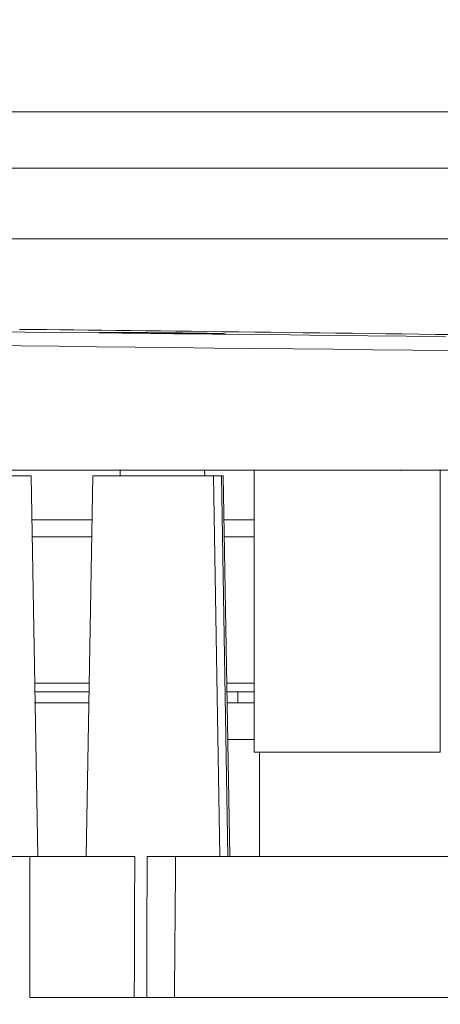
# Model space of a CAD drawing. Units: millimetres. Extents: x 60 to 584, y 53 to 838.
# Drawn here: x 296 to 325, y 614 to 684 of the extents above; entities that cross this region are included whole.
import ezdxf

# ---------------------------------------------------------------- set-up
doc = ezdxf.new("R2010")
doc.units = ezdxf.units.MM
doc.header["$LTSCALE"] = 12
doc.layers.add('1', color=7, linetype='Continuous')
doc.styles.add('dims', font='swiss.ttf')
doc.dimstyles.get("Standard").update_dxf_attribs({"dimtxt": 7.5, "dimasz": 7.5, "dimexe": 4.5, "dimexo": 6, "dimgap": 3.75, "dimtad": 1, "dimdec": 4, "dimzin": 0, "dimdsep": 46, "dimtxsty": 'dims', "dimcen": 0.09, "dimadec": 0, "dimazin": 0, "dimtfac": 1, "dimtdec": 4, "dimtofl": 0, "dimtmove": 0, "dimatfit": 3, "dimfxl": 0, "dimtolj": 1, "dimtzin": 0, "dimarcsym": 0})

# ---------------------------------------------------------------- blocks, each defined once
blk = doc.blocks.new('*D4')
at = {"color": 0, "lineweight": -2}
for p, q in [((245.605, 606.194), (245.605, 720.926)), ((399.593, 606.866), (399.593, 720.926)), ((253.105, 716.426), (392.093, 716.426))]:
    blk.add_line(p, q, dxfattribs=at)
at = {"color": 0}
for points in [[(253.105, 717.676), (253.105, 715.176), (245.605, 716.426)], [(392.093, 717.676), (392.093, 715.176), (399.593, 716.426)]]:
    blk.add_solid(points, dxfattribs=at)
at = {"layer": 'Defpoints', "color": 0}
for p in [(399.593, 716.426), (399.593, 600.866), (245.605, 600.194)]:
    blk.add_point(p, dxfattribs=at)
at = {"color": 0, "insert": (322.599, 724.03), "char_height": 7.5, "attachment_point": 5, "style": 'dims'}
blk.add_mtext('\\A1;154.0', dxfattribs=at)
blk = doc.blocks.new('*D3')
at = {"color": 0, "lineweight": -2}
for p, q in [((453.967, 606.954), (453.967, 633.807)), ((425.364, 599.454), (458.467, 599.454)), ((330.58, 593.283), (458.467, 593.283)), ((453.967, 585.783), (453.967, 578.283))]:
    blk.add_line(p, q, dxfattribs=at)
at = {"color": 0}
for points in [[(452.717, 606.954), (455.217, 606.954), (453.967, 599.454)], [(452.717, 585.783), (455.217, 585.783), (453.967, 593.283)]]:
    blk.add_solid(points, dxfattribs=at)
at = {"layer": 'Defpoints', "color": 0}
for p in [(419.364, 599.454), (453.967, 599.454), (324.58, 593.283)]:
    blk.add_point(p, dxfattribs=at)
at = {"color": 0, "lineweight": 18, "insert": (446.363, 624.13), "char_height": 7.5, "attachment_point": 5, "rotation": 90, "style": 'dims'}
blk.add_mtext('\\A1;6.1', dxfattribs=at)

msp = doc.modelspace()

# ---------------------------------------------------------------- linework, layer by layer
at = {"layer": '1', "color": 7, "linetype": 'Continuous', "lineweight": 18}
for p, q in [((356.905, 677.29386), (288.305, 677.29386)), ((360.605, 673.29386), (284.605, 673.29386)), ((282.605, 668.29386), (362.605, 668.29386)), ((281.78462, 651.45373), (296.42538, 651.45373)), ((384.18088, 651.86549), (285.43571, 651.86549)), ((296.89666, 624.45414), (296.42538, 651.45373)), ((300.78183, 651.45373), (300.31055, 624.45414)), ((300.78183, 651.45373), (309.35146, 651.45373)), ((302.73658, 651.86553), (302.72939, 651.45373)), ((308.72939, 651.45373), (308.7222, 651.86553)), ((309.35146, 651.45373), (309.9089, 651.45373)), ((310.04759, 651.45373), (309.9089, 651.45373)), ((310.51887, 624.45414), (310.04759, 651.45373)), ((312.24227, 651.86549), (312.24227, 631.86549)), ((325.44227, 631.86549), (325.44227, 651.86549)), ((312.24214, 632.74786), (310.37398, 632.74786)), ((312.24227, 631.86549), (325.44227, 631.86549)), ((285.36044, 624.45373), (296.32972, 624.45373)), ((306.66585, 624.45373), (375.79544, 624.45373)), ((296.32106, 614.45373), (375.70802, 614.45373))]:
    msp.add_line(p, q, dxfattribs=at)
at = {"layer": '1', "color": 7, "linetype": 'Continuous', "lineweight": 13}
for p, q in [((309.80773, 624.45414), (309.35146, 651.45373)), ((310.36517, 624.45414), (309.9089, 651.45373))]:
    msp.add_line(p, q, dxfattribs=at)
at = {"layer": '1', "color": 7, "linetype": 'Continuous', "lineweight": 18}
for points in [[(296.57599, 661.85444), (296.54218, 661.85444), (296.50837, 661.85444), (296.47456, 661.85444), (296.44075, 661.85443), (296.40693, 661.85443), (296.37312, 661.85443), (296.33931, 661.85442), (296.3055, 661.85442), (296.27168, 661.85442), (296.23787, 661.85441), (296.20406, 661.85441), (296.17025, 661.85441), (296.13644, 661.8544), (296.10262, 661.8544), (296.06881, 661.8544), (296.035, 661.8544), (296.00119, 661.85439), (295.96738, 661.85439), (295.93356, 661.85439), (295.89975, 661.85438), (295.86594, 661.85438), (295.83213, 661.85438), (295.79832, 661.85437), (295.7645, 661.85437), (295.73069, 661.85437), (295.69688, 661.85436), (295.66307, 661.85436), (295.62925, 661.85436), (295.59544, 661.85436)], [(326.27361, 661.49156), (325.10086, 661.50636), (323.92233, 661.52124), (322.73803, 661.53619), (321.55475, 661.55112), (320.37688, 661.56598), (319.20439, 661.58077), (318.03722, 661.59549), (316.87534, 661.61012), (315.71874, 661.62459), (314.56741, 661.63885), (313.42136, 661.65294), (312.28061, 661.66685), (311.14519, 661.68062), (310.01514, 661.69424), (308.89055, 661.70773), (307.77741, 661.72104), (306.68034, 661.73412), (305.5992, 661.74698), (304.53383, 661.75963), (303.48417, 661.77209), (302.45013, 661.78436), (301.43173, 661.79646), (300.42896, 661.80838), (299.44189, 661.82014), (298.47061, 661.83173), (297.51525, 661.84317), (296.57599, 661.85444)], [(293.42817, 661.7012), (295.97266, 661.67144), (298.55675, 661.64163), (301.18046, 661.61176), (303.84405, 661.58184), (306.54797, 661.55185), (309.28834, 661.52185), (312.03624, 661.49215), (314.78638, 661.46273), (317.53872, 661.43334), (320.29325, 661.40395), (323.04997, 661.37455), (325.80889, 661.34514)], [(301.27199, 661.63696), (301.28558, 661.63826), (301.31343, 661.6394), (301.35548, 661.6404), (301.41184, 661.64125), (301.4827, 661.64195), (301.56728, 661.64249), (301.66486, 661.64287), (301.77525, 661.64309), (301.89844, 661.64314), (302.0345, 661.64304), (302.18357, 661.64277), (302.34375, 661.64234), (302.51399, 661.64175), (302.69418, 661.641), (302.88429, 661.6401), (303.0844, 661.63905), (303.29447, 661.63783), (303.51166, 661.63647), (303.73486, 661.63497), (303.96401, 661.63334), (304.19909, 661.63157), (304.44017, 661.62967), (304.68698, 661.62763), (304.93603, 661.62548), (305.18638, 661.62324), (305.43802, 661.62089), (305.69094, 661.61845), (305.94515, 661.61591), (306.20017, 661.61328), (306.4523, 661.61059), (306.70088, 661.60785), (306.94594, 661.60507), (307.18749, 661.60223), (307.42548, 661.59935), (307.65934, 661.59643), (307.88628, 661.5935), (308.10595, 661.59057), (308.31834, 661.58764), (308.5222, 661.58472), (308.71564, 661.58185), (308.89879, 661.57903), (309.0717, 661.57625), (309.23433, 661.57352), (309.38655, 661.57084), (309.52697, 661.56822), (309.65415, 661.56571), (309.76829, 661.56329), (309.86945, 661.56098), (309.95756, 661.55876), (310.03246, 661.55664)], [(303.51052, 661.59294), (303.43667, 661.59391), (303.36379, 661.59487), (303.29186, 661.59582), (303.22086, 661.59678), (303.15075, 661.59773), (303.08155, 661.59869), (303.01329, 661.59964), (302.94599, 661.60059), (302.87969, 661.60153), (302.81443, 661.60248), (302.75023, 661.60342), (302.68714, 661.60435), (302.62518, 661.60529), (302.56438, 661.60621), (302.50477, 661.60713), (302.44637, 661.60805), (302.38919, 661.60896), (302.33325, 661.60987), (302.27859, 661.61076), (302.2252, 661.61166), (302.17312, 661.61254), (302.12236, 661.61342), (302.07294, 661.61428), (302.02488, 661.61514), (301.9782, 661.616), (301.9329, 661.61684), (301.88902, 661.61767), (301.84657, 661.6185), (301.80556, 661.61932), (301.766, 661.62012), (301.72793, 661.62092), (301.69136, 661.62171), (301.6563, 661.62248), (301.62278, 661.62325), (301.59082, 661.624), (301.56045, 661.62474), (301.53167, 661.62546), (301.50452, 661.62616), (301.47902, 661.62685), (301.45518, 661.62753), (301.43303, 661.62818), (301.41261, 661.62882), (301.39392, 661.62943), (301.37701, 661.63003), (301.3619, 661.63061), (301.34862, 661.63118), (301.33719, 661.63172), (301.32799, 661.63221), (301.32176, 661.63256), (301.31927, 661.6327)], [(310.19267, 661.54807), (310.18623, 661.5471), (310.17194, 661.54621), (310.14998, 661.5454), (310.12047, 661.54468), (310.08347, 661.54405), (310.03903, 661.5435), (309.98713, 661.54304), (309.92774, 661.54266), (309.86076, 661.54237), (309.78627, 661.54216), (309.70506, 661.54205), (309.61731, 661.54202), (309.5231, 661.54208), (309.42245, 661.54223), (309.31537, 661.54247), (309.20182, 661.54279), (309.08173, 661.5432), (308.95521, 661.54369), (308.82361, 661.54427), (308.68724, 661.54494), (308.54615, 661.54568), (308.40036, 661.5465), (308.24988, 661.54739), (308.09468, 661.54837), (307.93472, 661.54943), (307.7701, 661.55057), (307.60252, 661.55177), (307.43247, 661.55304), (307.25999, 661.55437), (307.08507, 661.55577), (306.90774, 661.55723), (306.72797, 661.55875), (306.54575, 661.56033), (306.36114, 661.56198), (306.17595, 661.56368), (305.99089, 661.56542), (305.80595, 661.5672), (305.62113, 661.56901), (305.43643, 661.57087), (305.25185, 661.57277), (305.06739, 661.57471), (304.88311, 661.57669), (304.70064, 661.57869), (304.52091, 661.58071), (304.34385, 661.58274), (304.16946, 661.58478), (303.99772, 661.58684), (303.82865, 661.58891), (303.66226, 661.59099), (303.49859, 661.59309)], [(296.44269, 648.34789), (296.52348, 648.34789), (296.60448, 648.34789), (296.68568, 648.34789), (296.76709, 648.34789), (296.8487, 648.34789), (296.93051, 648.34789), (297.01252, 648.34789), (297.09474, 648.34789), (297.17715, 648.34789), (297.25977, 648.34789), (297.34259, 648.34789), (297.4256, 648.34789), (297.50882, 648.34789), (297.59223, 648.34789), (297.67584, 648.34789), (297.75964, 648.34789), (297.84364, 648.34789), (297.92784, 648.34789), (298.01223, 648.34789), (298.09681, 648.34789), (298.18158, 648.34789), (298.26655, 648.34789), (298.35171, 648.34789), (298.43706, 648.34789), (298.5226, 648.34789), (298.60834, 648.34789), (298.69425, 648.34789), (298.78036, 648.34789), (298.86666, 648.34789), (298.95314, 648.34789), (299.03981, 648.34789), (299.12666, 648.34789), (299.2137, 648.34789), (299.30092, 648.34789), (299.38833, 648.34789), (299.47592, 648.34789), (299.56369, 648.34789), (299.65165, 648.34789), (299.73978, 648.34789), (299.82809, 648.34789), (299.91659, 648.34789), (300.00526, 648.34789), (300.09411, 648.34789), (300.18313, 648.34789), (300.27234, 648.34789), (300.36172, 648.34789), (300.45127, 648.34789), (300.541, 648.34789), (300.6309, 648.34789), (300.72098, 648.34789)], [(310.09145, 648.34789), (310.13395, 648.34789), (310.17648, 648.34789), (310.21902, 648.34789), (310.26157, 648.34789), (310.30414, 648.34789), (310.34673, 648.34789), (310.38934, 648.34789), (310.43196, 648.34789), (310.4746, 648.34789), (310.51725, 648.34789), (310.55992, 648.34789), (310.60261, 648.34789), (310.64531, 648.34789), (310.68802, 648.34789), (310.73076, 648.34789), (310.77351, 648.34789), (310.81627, 648.34789), (310.85905, 648.34789), (310.90185, 648.34789), (310.94466, 648.34789), (310.98749, 648.34789), (311.03033, 648.34789), (311.07319, 648.34789), (311.11607, 648.34789), (311.15896, 648.34789), (311.20186, 648.34789), (311.24478, 648.34789), (311.28772, 648.34789), (311.33067, 648.34789), (311.37363, 648.34789), (311.41661, 648.34789), (311.45961, 648.34789), (311.50262, 648.34789), (311.54564, 648.34789), (311.58868, 648.34789), (311.63173, 648.34789), (311.6748, 648.34789), (311.71789, 648.34789), (311.76098, 648.34789), (311.8041, 648.34789), (311.84722, 648.34789), (311.89036, 648.34789), (311.93352, 648.34789), (311.97669, 648.34789), (312.01987, 648.34789), (312.06307, 648.34789), (312.10628, 648.34789), (312.14951, 648.34789), (312.19275, 648.34789), (312.236, 648.34789)], [(296.65109, 636.14789), (296.72485, 636.14789), (296.79869, 636.14789), (296.87262, 636.14789), (296.94665, 636.14789), (297.02076, 636.14789), (297.09496, 636.14789), (297.16925, 636.14789), (297.24363, 636.14789), (297.3181, 636.14789), (297.39266, 636.14789), (297.46731, 636.14789), (297.54205, 636.14789), (297.61687, 636.14789), (297.69179, 636.14789), (297.7668, 636.14789), (297.84189, 636.14789), (297.91708, 636.14789), (297.99266, 636.14789), (298.06898, 636.14789), (298.14539, 636.14789), (298.22188, 636.14789), (298.29846, 636.14789), (298.37513, 636.14789), (298.45188, 636.14789), (298.52872, 636.14789), (298.60565, 636.14789), (298.68266, 636.14789), (298.75976, 636.14789), (298.83695, 636.14789), (298.91423, 636.14789), (298.99159, 636.14789), (299.06903, 636.14789), (299.14657, 636.14789), (299.22419, 636.14789), (299.3019, 636.14789), (299.37969, 636.14789), (299.45771, 636.14789), (299.53662, 636.14789), (299.61563, 636.14789), (299.69471, 636.14789), (299.77388, 636.14789), (299.85313, 636.14789), (299.93247, 636.14789), (300.01189, 636.14789), (300.0914, 636.14789), (300.17098, 636.14789), (300.25066, 636.14789), (300.33041, 636.14789), (300.41025, 636.14789), (300.49018, 636.14789)], [(310.30657, 636.14789), (310.3221, 636.14789), (310.33763, 636.14789), (310.35316, 636.14789), (310.36869, 636.14789), (310.38423, 636.14789), (310.39976, 636.14789), (310.4153, 636.14789), (310.43084, 636.14789), (310.44638, 636.14789), (310.46192, 636.14789), (310.47746, 636.14789), (310.49301, 636.14789), (310.50856, 636.14789), (310.52411, 636.14789), (310.53966, 636.14789), (310.55521, 636.14789), (310.57076, 636.14789), (310.58632, 636.14789), (310.60188, 636.14789), (310.61743, 636.14789), (310.633, 636.14789), (310.64856, 636.14789), (310.66412, 636.14789), (310.67969, 636.14789), (310.69526, 636.14789), (310.71083, 636.14789), (310.7264, 636.14789), (310.74197, 636.14789), (310.75754, 636.14789), (310.77312, 636.14789), (310.7887, 636.14789), (310.80428, 636.14789), (310.81986, 636.14789), (310.83544, 636.14789), (310.85103, 636.14789), (310.86661, 636.14789), (310.8822, 636.14789), (310.89779, 636.14789), (310.91338, 636.14789), (310.92898, 636.14789), (310.94457, 636.14789), (310.96017, 636.14789), (310.97577, 636.14789), (310.99137, 636.14789), (311.00697, 636.14789), (311.02257, 636.14789), (311.03818, 636.14789), (311.05378, 636.14789), (311.06939, 636.14789), (311.085, 636.14789)], [(311.085, 636.14789), (311.11102, 636.14789), (311.13681, 636.14789), (311.16241, 636.14789), (311.18816, 636.14789), (311.21406, 636.14789), (311.24006, 636.14789), (311.26597, 636.14789), (311.29181, 636.14789), (311.31758, 636.14789), (311.34328, 636.14789), (311.36892, 636.14789), (311.39463, 636.14789), (311.42025, 636.14789), (311.44577, 636.14789), (311.47118, 636.14789), (311.49649, 636.14789), (311.52174, 636.14789), (311.54691, 636.14789), (311.57195, 636.14789), (311.59685, 636.14789), (311.62161, 636.14789), (311.64622, 636.14789), (311.67071, 636.14789), (311.69503, 636.14789), (311.71917, 636.14789), (311.74314, 636.14789), (311.76693, 636.14789), (311.79053, 636.14789), (311.81389, 636.14789), (311.83704, 636.14789), (311.85998, 636.14789), (311.8827, 636.14789), (311.90522, 636.14789), (311.92743, 636.14789), (311.94935, 636.14789), (311.97104, 636.14789), (311.99248, 636.14789), (312.01367, 636.14789), (312.03458, 636.14789), (312.05507, 636.14789), (312.07529, 636.14789), (312.09523, 636.14789), (312.11489, 636.14789), (312.13427, 636.14789), (312.15322, 636.14789), (312.17179, 636.14789), (312.19004, 636.14789), (312.20799, 636.14789), (312.22564, 636.14789), (312.24294, 636.14789)], [(300.47639, 635.34789), (300.39707, 635.34789), (300.31783, 635.34789), (300.23866, 635.34789), (300.15957, 635.34789), (300.08055, 635.34789), (300.0016, 635.34789), (299.92272, 635.34789), (299.84392, 635.34789), (299.76519, 635.34789), (299.68653, 635.34789), (299.60794, 635.34789), (299.52943, 635.34789), (299.45099, 635.34789), (299.3737, 635.34789), (299.29654, 635.34789), (299.21946, 635.34789), (299.14245, 635.34789), (299.06552, 635.34789), (298.98866, 635.34789), (298.91189, 635.34789), (298.83518, 635.34789), (298.75856, 635.34789), (298.68201, 635.34789), (298.60553, 635.34789), (298.52914, 635.34789), (298.45281, 635.34789), (298.37657, 635.34789), (298.3004, 635.34789), (298.22431, 635.34789), (298.14829, 635.34789), (298.07235, 635.34789), (297.99648, 635.34789), (297.9214, 635.34789), (297.84683, 635.34789), (297.77233, 635.34789), (297.69791, 635.34789), (297.62357, 635.34789), (297.54931, 635.34789), (297.47513, 635.34789), (297.40103, 635.34789), (297.327, 635.34789), (297.25305, 635.34789), (297.17919, 635.34789), (297.1054, 635.34789), (297.03169, 635.34789), (296.95805, 635.34789), (296.8845, 635.34789), (296.81103, 635.34789), (296.73763, 635.34789), (296.66431, 635.34789)], [(311.085, 635.34789), (311.06968, 635.34789), (311.05436, 635.34789), (311.03904, 635.34789), (311.02372, 635.34789), (311.00841, 635.34789), (310.99309, 635.34789), (310.97778, 635.34789), (310.96247, 635.34789), (310.94716, 635.34789), (310.93185, 635.34789), (310.91655, 635.34789), (310.90124, 635.34789), (310.88594, 635.34789), (310.87063, 635.34789), (310.85533, 635.34789), (310.84003, 635.34789), (310.82474, 635.34789), (310.80944, 635.34789), (310.79414, 635.34789), (310.77885, 635.34789), (310.76356, 635.34789), (310.74827, 635.34789), (310.73298, 635.34789), (310.71769, 635.34789), (310.7024, 635.34789), (310.68712, 635.34789), (310.67184, 635.34789), (310.65655, 635.34789), (310.64127, 635.34789), (310.62599, 635.34789), (310.61072, 635.34789), (310.59544, 635.34789), (310.58016, 635.34789), (310.56489, 635.34789), (310.54962, 635.34789), (310.53435, 635.34789), (310.51908, 635.34789), (310.50381, 635.34789), (310.48855, 635.34789), (310.47328, 635.34789), (310.45802, 635.34789), (310.44276, 635.34789), (310.4275, 635.34789), (310.41224, 635.34789), (310.39698, 635.34789), (310.38172, 635.34789), (310.36647, 635.34789), (310.35122, 635.34789), (310.33597, 635.34789), (310.32072, 635.34789)], [(312.22489, 635.34789), (312.20771, 635.34789), (312.19016, 635.34789), (312.17224, 635.34789), (312.15394, 635.34789), (312.13534, 635.34789), (312.11657, 635.34789), (312.09744, 635.34789), (312.07795, 635.34789), (312.0581, 635.34789), (312.0379, 635.34789), (312.01758, 635.34789), (311.99705, 635.34789), (311.97618, 635.34789), (311.95498, 635.34789), (311.93344, 635.34789), (311.91157, 635.34789), (311.88983, 635.34789), (311.86779, 635.34789), (311.84544, 635.34789), (311.82279, 635.34789), (311.79982, 635.34789), (311.77673, 635.34789), (311.75374, 635.34789), (311.73046, 635.34789), (311.70691, 635.34789), (311.68308, 635.34789), (311.65897, 635.34789), (311.63502, 635.34789), (311.61105, 635.34789), (311.58683, 635.34789), (311.56237, 635.34789), (311.53765, 635.34789), (311.51269, 635.34789), (311.48825, 635.34789), (311.46359, 635.34789), (311.43872, 635.34789), (311.41363, 635.34789), (311.38833, 635.34789), (311.36308, 635.34789), (311.33817, 635.34789), (311.31304, 635.34789), (311.28769, 635.34789), (311.26212, 635.34789), (311.23702, 635.34789), (311.21173, 635.34789), (311.18617, 635.34789), (311.16129, 635.34789), (311.13613, 635.34789), (311.1107, 635.34789), (311.085, 635.34789)], [(312.60498, 631.86572), (312.60498, 631.71751), (312.60498, 631.56929), (312.60498, 631.42108), (312.60498, 631.27287), (312.60498, 631.12465), (312.60498, 630.97644), (312.60498, 630.82822), (312.60497, 630.68), (312.60497, 630.53179), (312.60497, 630.38357), (312.60497, 630.23535), (312.60497, 630.08713), (312.60497, 629.93891), (312.60497, 629.79069), (312.60497, 629.64246), (312.60497, 629.49424), (312.60497, 629.34602), (312.60497, 629.19779), (312.60496, 629.04957), (312.60496, 628.90134), (312.60496, 628.75311), (312.60496, 628.60488), (312.60496, 628.45666), (312.60496, 628.30843), (312.60496, 628.1602), (312.60496, 628.01197), (312.60496, 627.86373), (312.60496, 627.7155), (312.60496, 627.56727), (312.60496, 627.41903), (312.60496, 627.2708), (312.60496, 627.12257), (312.60496, 626.97433), (312.60496, 626.82609), (312.60496, 626.67786), (312.60496, 626.52962), (312.60496, 626.38138), (312.60496, 626.23314), (312.60496, 626.0849), (312.60496, 625.93666), (312.60496, 625.78842), (312.60496, 625.64017), (312.60496, 625.49193), (312.60496, 625.34369), (312.60496, 625.19544), (312.60496, 625.0472), (312.60496, 624.89895), (312.60496, 624.7507), (312.60496, 624.60246), (312.60496, 624.45421)], [(296.32972, 624.45373), (296.47549, 624.45373), (296.62139, 624.45373), (296.7674, 624.45373), (296.91354, 624.45373), (297.0598, 624.45373), (297.20618, 624.45373), (297.35268, 624.45373), (297.4993, 624.45373), (297.64604, 624.45373), (297.7929, 624.45373), (297.93988, 624.45373), (298.08698, 624.45373), (298.23421, 624.45373), (298.38155, 624.45373), (298.52901, 624.45373), (298.6766, 624.45373), (298.8243, 624.45373), (298.97212, 624.45373), (299.12007, 624.45373), (299.26813, 624.45373), (299.41631, 624.45373), (299.56462, 624.45373), (299.71304, 624.45373), (299.86158, 624.45373), (300.01024, 624.45373), (300.15902, 624.45373), (300.30793, 624.45373), (300.45695, 624.45373), (300.60609, 624.45373), (300.75534, 624.45373), (300.90472, 624.45373), (301.05422, 624.45373), (301.20384, 624.45373), (301.35357, 624.45373), (301.50343, 624.45373), (301.65341, 624.45373), (301.8035, 624.45373), (301.95372, 624.45373), (302.10405, 624.45373), (302.25451, 624.45373), (302.40508, 624.45373), (302.55577, 624.45373), (302.70659, 624.45373), (302.85752, 624.45373), (303.00857, 624.45373), (303.15974, 624.45373), (303.31103, 624.45373), (303.46244, 624.45373), (303.61398, 624.45373), (303.76563, 624.45373)], [(303.76563, 624.45373), (303.76496, 624.25373), (303.76429, 624.05373), (303.76362, 623.85373), (303.76296, 623.65373), (303.76229, 623.45373), (303.76162, 623.25373), (303.76096, 623.05373), (303.76029, 622.85373), (303.75962, 622.65373), (303.75896, 622.45373), (303.75829, 622.25373), (303.75763, 622.05373), (303.75696, 621.85373), (303.7563, 621.65373), (303.75563, 621.45373), (303.75497, 621.25373), (303.7543, 621.05373), (303.75364, 620.85373), (303.75297, 620.65373), (303.75231, 620.45373), (303.75165, 620.25373), (303.75098, 620.05373), (303.75032, 619.85373), (303.74966, 619.65373), (303.74899, 619.45373), (303.74833, 619.25373), (303.74767, 619.05373), (303.74701, 618.85373), (303.74634, 618.65373), (303.74568, 618.45373), (303.74502, 618.25373), (303.74436, 618.05373), (303.7437, 617.85373), (303.74304, 617.65373), (303.74237, 617.45373), (303.74171, 617.25373), (303.74105, 617.05373), (303.74039, 616.85373), (303.73973, 616.65373), (303.73907, 616.45373), (303.73841, 616.25373), (303.73775, 616.05373), (303.73709, 615.85373), (303.73643, 615.65373), (303.73577, 615.45373), (303.73512, 615.25373), (303.73446, 615.05373), (303.7338, 614.85373), (303.73314, 614.65373), (303.73248, 614.45373)], [(304.61153, 614.45373), (304.61218, 614.65373), (304.61284, 614.85373), (304.61349, 615.05373), (304.61415, 615.25373), (304.6148, 615.45373), (304.61546, 615.65373), (304.61611, 615.85373), (304.61677, 616.05373), (304.61742, 616.25373), (304.61807, 616.45373), (304.61873, 616.65373), (304.61938, 616.85373), (304.62004, 617.05373), (304.62069, 617.25373), (304.62134, 617.45373), (304.622, 617.65373), (304.62265, 617.85373), (304.6233, 618.05373), (304.62396, 618.25373), (304.62461, 618.45373), (304.62526, 618.65373), (304.62591, 618.85373), (304.62657, 619.05373), (304.62722, 619.25373), (304.62787, 619.45373), (304.62852, 619.65373), (304.62918, 619.85373), (304.62983, 620.05373), (304.63048, 620.25373), (304.63113, 620.45373), (304.63178, 620.65373), (304.63243, 620.85373), (304.63309, 621.05373), (304.63374, 621.25373), (304.63439, 621.45373), (304.63504, 621.65373), (304.63569, 621.85373), (304.63634, 622.05373), (304.63699, 622.25373), (304.63764, 622.45373), (304.63829, 622.65373), (304.63894, 622.85373), (304.63959, 623.05373), (304.64024, 623.25373), (304.64089, 623.45373), (304.64154, 623.65373), (304.64219, 623.85373), (304.64284, 624.05373), (304.64349, 624.25373), (304.64414, 624.45373)], [(304.64414, 624.45373), (304.68437, 624.45373), (304.7246, 624.45373), (304.76485, 624.45373), (304.8051, 624.45373), (304.84537, 624.45373), (304.88564, 624.45373), (304.92591, 624.45373), (304.9662, 624.45373), (305.0065, 624.45373), (305.0468, 624.45373), (305.08711, 624.45373), (305.12743, 624.45373), (305.16776, 624.45373), (305.2081, 624.45373), (305.24844, 624.45373), (305.2888, 624.45373), (305.32916, 624.45373), (305.36953, 624.45373), (305.40991, 624.45373), (305.4503, 624.45373), (305.49069, 624.45373), (305.5311, 624.45373), (305.57151, 624.45373), (305.61193, 624.45373), (305.65236, 624.45373), (305.6928, 624.45373), (305.73325, 624.45373), (305.7737, 624.45373), (305.81417, 624.45373), (305.85464, 624.45373), (305.89512, 624.45373), (305.93561, 624.45373), (305.9761, 624.45373), (306.01661, 624.45373), (306.05712, 624.45373), (306.09765, 624.45373), (306.13818, 624.45373), (306.17872, 624.45373), (306.21926, 624.45373), (306.25982, 624.45373), (306.30039, 624.45373), (306.34096, 624.45373), (306.38154, 624.45373), (306.42213, 624.45373), (306.46273, 624.45373), (306.50334, 624.45373), (306.54395, 624.45373), (306.58457, 624.45373), (306.62521, 624.45373), (306.66585, 624.45373)]]:
    msp.add_lwpolyline(points, dxfattribs=at)
at = {"layer": '1', "color": 7, "linetype": 'Continuous', "lineweight": 13}
for points in [[(303.49859, 661.59309), (303.41572, 661.59417), (303.33419, 661.59525), (303.25398, 661.59632), (303.17508, 661.59739), (303.0975, 661.59845), (303.02121, 661.59951), (302.94622, 661.60057), (302.87253, 661.60162), (302.80013, 661.60267), (302.72903, 661.60371), (302.65923, 661.60476), (302.59073, 661.60579), (302.52354, 661.60682), (302.45767, 661.60785), (302.39313, 661.60888), (302.32996, 661.6099), (302.26851, 661.61091), (302.20885, 661.61191), (302.15096, 661.61289), (302.09483, 661.61387), (302.04046, 661.61484), (301.98783, 661.61579), (301.93694, 661.61673), (301.88778, 661.61767), (301.84036, 661.61859), (301.79469, 661.6195), (301.75076, 661.6204), (301.70858, 661.62129), (301.66816, 661.62216), (301.62951, 661.62303), (301.59265, 661.62388), (301.55765, 661.62473), (301.52469, 661.62555), (301.49377, 661.62636), (301.46488, 661.62715), (301.438, 661.62793), (301.41312, 661.62868), (301.39023, 661.62942), (301.36933, 661.63015), (301.35041, 661.63085), (301.33349, 661.63154), (301.31855, 661.63221), (301.30561, 661.63287), (301.29467, 661.63351), (301.28576, 661.63413), (301.27888, 661.63474), (301.27404, 661.63532), (301.27129, 661.63589), (301.27061, 661.63644), (301.27199, 661.63696)], [(326.32608, 660.35791), (323.49614, 660.38764), (320.66848, 660.41736), (317.84309, 660.44707), (315.01998, 660.47677), (312.19915, 660.5065), (309.38065, 660.53648), (306.5682, 660.56679), (303.79167, 660.5971), (301.057, 660.62735), (298.36367, 660.65753), (295.71144, 660.68767), (293.10023, 660.71775)], [(296.48491, 647.14192), (296.56503, 647.14192), (296.64534, 647.14192), (296.72581, 647.14192), (296.80646, 647.14192), (296.88729, 647.14192), (296.96828, 647.14192), (297.04945, 647.14192), (297.13079, 647.14192), (297.2123, 647.14192), (297.29399, 647.14192), (297.37584, 647.14192), (297.45786, 647.14192), (297.54005, 647.14192), (297.62241, 647.14192), (297.70494, 647.14192), (297.78763, 647.14192), (297.87049, 647.14192), (297.95352, 647.14192), (298.03671, 647.14192), (298.12007, 647.14192), (298.20359, 647.14192), (298.28728, 647.14192), (298.37113, 647.14192), (298.45514, 647.14192), (298.53932, 647.14192), (298.62365, 647.14192), (298.70815, 647.14192), (298.79281, 647.14192), (298.87763, 647.14192), (298.96261, 647.14192), (299.04775, 647.14192), (299.13305, 647.14192), (299.2185, 647.14192), (299.30411, 647.14192), (299.38988, 647.14192), (299.47581, 647.14192), (299.56189, 647.14192), (299.64813, 647.14192), (299.73452, 647.14192), (299.82106, 647.14192), (299.90776, 647.14192), (299.99462, 647.14192), (300.08162, 647.14192), (300.16878, 647.14192), (300.25609, 647.14192), (300.34355, 647.14192), (300.43116, 647.14192), (300.51891, 647.14192), (300.60682, 647.14192), (300.69488, 647.14192)], [(310.1157, 647.14192), (310.15769, 647.14192), (310.19969, 647.14192), (310.2417, 647.14192), (310.28373, 647.14192), (310.32577, 647.14192), (310.36783, 647.14192), (310.4099, 647.14192), (310.45199, 647.14192), (310.49409, 647.14192), (310.53621, 647.14192), (310.57834, 647.14192), (310.62049, 647.14192), (310.66265, 647.14192), (310.70482, 647.14192), (310.74701, 647.14192), (310.78921, 647.14192), (310.83143, 647.14192), (310.87366, 647.14192), (310.9159, 647.14192), (310.95816, 647.14192), (311.00043, 647.14192), (311.04271, 647.14192), (311.08501, 647.14192), (311.12733, 647.14192), (311.16965, 647.14192), (311.21199, 647.14192), (311.25435, 647.14192), (311.29671, 647.14192), (311.3391, 647.14192), (311.38149, 647.14192), (311.4239, 647.14192), (311.46632, 647.14192), (311.50875, 647.14192), (311.5512, 647.14192), (311.59366, 647.14192), (311.63613, 647.14192), (311.67862, 647.14192), (311.72112, 647.14192), (311.76363, 647.14192), (311.80616, 647.14192), (311.8487, 647.14192), (311.89125, 647.14192), (311.93381, 647.14192), (311.97639, 647.14192), (312.01898, 647.14192), (312.06158, 647.14192), (312.10419, 647.14192), (312.14682, 647.14192), (312.18946, 647.14192), (312.23211, 647.14192)], [(296.65441, 636.75087), (296.72851, 636.75087), (296.80272, 636.75087), (296.87706, 636.75087), (296.95151, 636.75087), (297.02608, 636.75087), (297.10077, 636.75087), (297.17558, 636.75087), (297.25051, 636.75087), (297.32556, 636.75087), (297.40072, 636.75087), (297.476, 636.75087), (297.55139, 636.75087), (297.62691, 636.75087), (297.70253, 636.75087), (297.77828, 636.75087), (297.85414, 636.75087), (297.93011, 636.75087), (298.0062, 636.75087), (298.0824, 636.75087), (298.15872, 636.75087), (298.23515, 636.75087), (298.3117, 636.75087), (298.38835, 636.75087), (298.46512, 636.75087), (298.542, 636.75087), (298.619, 636.75087), (298.6961, 636.75087), (298.77332, 636.75087), (298.85065, 636.75087), (298.92809, 636.75087), (299.00564, 636.75087), (299.08329, 636.75087), (299.16106, 636.75087), (299.23894, 636.75087), (299.31692, 636.75087), (299.39502, 636.75087), (299.47322, 636.75087), (299.55153, 636.75087), (299.62994, 636.75087), (299.70846, 636.75087), (299.78709, 636.75087), (299.86583, 636.75087), (299.94467, 636.75087), (300.02361, 636.75087), (300.10266, 636.75087), (300.18182, 636.75087), (300.26108, 636.75087), (300.34044, 636.75087), (300.4199, 636.75087), (300.49947, 636.75087)], [(310.30526, 636.75087), (310.34352, 636.75087), (310.38179, 636.75087), (310.42007, 636.75087), (310.45835, 636.75087), (310.49665, 636.75087), (310.53496, 636.75087), (310.57328, 636.75087), (310.61162, 636.75087), (310.64996, 636.75087), (310.68831, 636.75087), (310.72667, 636.75087), (310.76504, 636.75087), (310.80342, 636.75087), (310.84181, 636.75087), (310.88022, 636.75087), (310.91863, 636.75087), (310.95705, 636.75087), (310.99548, 636.75087), (311.03392, 636.75087), (311.07238, 636.75087), (311.11084, 636.75087), (311.14931, 636.75087), (311.18779, 636.75087), (311.22628, 636.75087), (311.26478, 636.75087), (311.3033, 636.75087), (311.34182, 636.75087), (311.38035, 636.75087), (311.41889, 636.75087), (311.45744, 636.75087), (311.49599, 636.75087), (311.53456, 636.75087), (311.57314, 636.75087), (311.61173, 636.75087), (311.65033, 636.75087), (311.68893, 636.75087), (311.72755, 636.75087), (311.76617, 636.75087), (311.80481, 636.75087), (311.84345, 636.75087), (311.8821, 636.75087), (311.92077, 636.75087), (311.95944, 636.75087), (311.99812, 636.75087), (312.03681, 636.75087), (312.0755, 636.75087), (312.11421, 636.75087), (312.15293, 636.75087), (312.19165, 636.75087), (312.23039, 636.75087)], [(311.085, 636.14789), (311.085, 636.13189), (311.085, 636.11589), (311.085, 636.09989), (311.085, 636.08389), (311.085, 636.06789), (311.085, 636.05189), (311.085, 636.03589), (311.085, 636.01989), (311.085, 636.00389), (311.085, 635.98789), (311.085, 635.97189), (311.085, 635.95589), (311.085, 635.93989), (311.085, 635.92389), (311.085, 635.90789), (311.085, 635.89189), (311.085, 635.87589), (311.085, 635.85989), (311.085, 635.84389), (311.085, 635.82789), (311.085, 635.81189), (311.085, 635.79589), (311.085, 635.77989), (311.085, 635.76389), (311.085, 635.74789), (311.085, 635.73189), (311.085, 635.71589), (311.085, 635.69989), (311.085, 635.68389), (311.085, 635.66789), (311.085, 635.65189), (311.085, 635.63589), (311.085, 635.61989), (311.085, 635.60389), (311.085, 635.58789), (311.085, 635.57189), (311.085, 635.55589), (311.085, 635.53989), (311.085, 635.52389), (311.085, 635.50789), (311.085, 635.49189), (311.085, 635.47589), (311.085, 635.45989), (311.085, 635.44389), (311.085, 635.42789), (311.085, 635.41189), (311.085, 635.39589), (311.085, 635.37989), (311.085, 635.36389), (311.085, 635.34789)], [(296.32106, 614.45373), (296.32124, 614.65373), (296.32142, 614.85373), (296.3216, 615.05373), (296.32177, 615.25373), (296.32195, 615.45373), (296.32213, 615.65373), (296.32231, 615.85373), (296.32248, 616.05373), (296.32266, 616.25373), (296.32284, 616.45373), (296.32301, 616.65373), (296.32319, 616.85373), (296.32336, 617.05373), (296.32354, 617.25373), (296.32371, 617.45373), (296.32389, 617.65373), (296.32406, 617.85373), (296.32424, 618.05373), (296.32441, 618.25373), (296.32459, 618.45373), (296.32476, 618.65373), (296.32493, 618.85373), (296.32511, 619.05373), (296.32528, 619.25373), (296.32545, 619.45373), (296.32563, 619.65373), (296.3258, 619.85373), (296.32597, 620.05373), (296.32615, 620.25373), (296.32632, 620.45373), (296.32649, 620.65373), (296.32666, 620.85373), (296.32683, 621.05373), (296.32701, 621.25373), (296.32718, 621.45373), (296.32735, 621.65373), (296.32752, 621.85373), (296.32769, 622.05373), (296.32786, 622.25373), (296.32803, 622.45373), (296.3282, 622.65373), (296.32837, 622.85373), (296.32854, 623.05373), (296.32871, 623.25373), (296.32888, 623.45373), (296.32905, 623.65373), (296.32922, 623.85373), (296.32938, 624.05373), (296.32955, 624.25373), (296.32972, 624.45373)], [(306.66585, 624.45373), (306.66415, 624.25373), (306.66246, 624.05373), (306.66076, 623.85373), (306.65907, 623.65373), (306.65737, 623.45373), (306.65568, 623.25373), (306.65399, 623.05373), (306.65229, 622.85373), (306.6506, 622.65373), (306.64891, 622.45373), (306.64722, 622.25373), (306.64552, 622.05373), (306.64383, 621.85373), (306.64214, 621.65373), (306.64045, 621.45373), (306.63876, 621.25373), (306.63707, 621.05373), (306.63538, 620.85373), (306.63369, 620.65373), (306.632, 620.45373), (306.63031, 620.25373), (306.62862, 620.05373), (306.62693, 619.85373), (306.62524, 619.65373), (306.62355, 619.45373), (306.62186, 619.25373), (306.62017, 619.05373), (306.61848, 618.85373), (306.61679, 618.65373), (306.61511, 618.45373), (306.61342, 618.25373), (306.61173, 618.05373), (306.61004, 617.85373), (306.60836, 617.65373), (306.60667, 617.45373), (306.60499, 617.25373), (306.6033, 617.05373), (306.60161, 616.85373), (306.59993, 616.65373), (306.59824, 616.45373), (306.59656, 616.25373), (306.59487, 616.05373), (306.59319, 615.85373), (306.5915, 615.65373), (306.58982, 615.45373), (306.58814, 615.25373), (306.58645, 615.05373), (306.58477, 614.85373), (306.58309, 614.65373), (306.5814, 614.45373)]]:
    msp.add_lwpolyline(points, dxfattribs=at)
at = {"layer": '1', "color": 7, "linetype": 'Continuous', "lineweight": 18}
msp.add_point((322.605, 651.86549), dxfattribs=at)

# ---------------------------------------------------------------- dimensions: what is measured, and where the dimension line sits
at = {"color": 7}
dim = msp.add_linear_dim(base=(399.59327, 716.42551), p1=(245.605, 600.19386), p2=(399.59327, 600.86586), text='154.0', dimstyle='Standard', dxfattribs=at)
dim.commit()
dim.dimension.update_dxf_attribs({"geometry": '*D4', "text_midpoint": (322.59913, 724.02989)})
at = {"color": 7, "lineweight": 18}
dim = msp.add_linear_dim(base=(453.96749, 599.45373), p1=(324.58044, 593.28339), p2=(419.36353, 599.45373), angle=90, text='6.1', dimstyle='Standard', dxfattribs=at)
dim.commit()
dim.dimension.update_dxf_attribs({"geometry": '*D3', "text_midpoint": (446.36311, 624.13041)})

doc.saveas('drawing.dxf')
